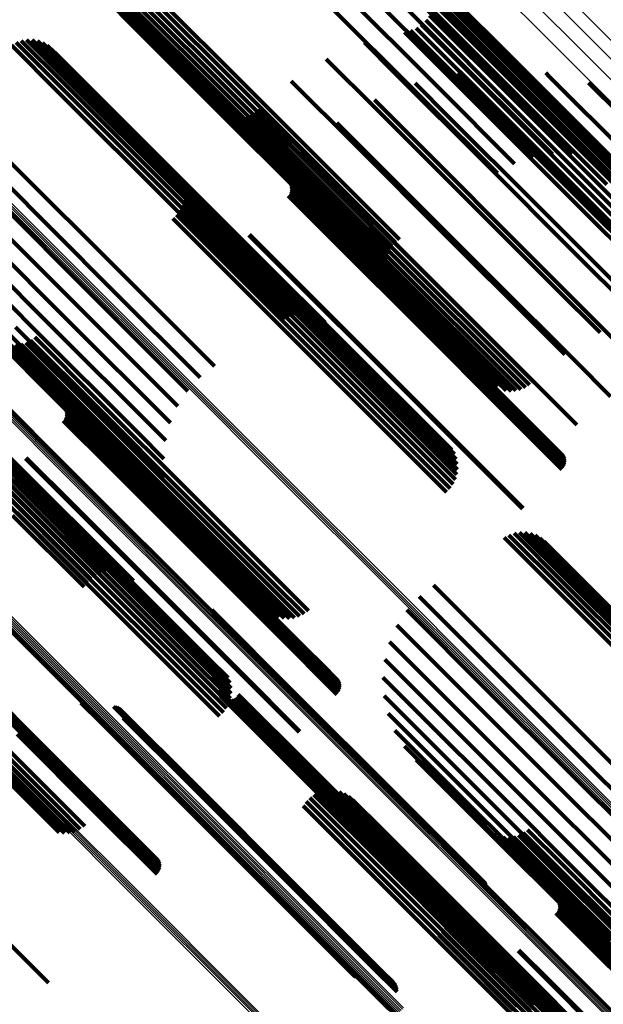
# Model space of a CAD drawing. Units: metres. Extents: x -7.86 to -6.78, y 0.52 to 1.61.
# Drawn here: x -6.85 to -6.82, y 0.58 to 0.63 of the extents above; entities that cross this region are included whole.
import ezdxf

# ---------------------------------------------------------------- set-up
doc = ezdxf.new("R2010")
doc.units = ezdxf.units.M
doc.linetypes.add('AUSGEZOGEN', pattern=[0])
doc.linetypes.add('VERDECKT2_S2', pattern=[0.036, 0.02, -0.016])
doc.layers.add('Standard', color=7, linetype='AUSGEZOGEN', lineweight=13)

msp = doc.modelspace()

# ---------------------------------------------------------------- linework, layer by layer
at = {"layer": 'Standard', "color": 253, "linetype": 'VERDECKT2_S2', "lineweight": 140, "transparency": 33554687}
for p, q in [((-6.835501, 0.63208), (-6.830047, 0.626626)), ((-6.835543, 0.63112), (-6.830082, 0.62566)), ((-6.835748, 0.630164), (-6.830284, 0.624699)), ((-6.831504, 0.629981), (-6.826391, 0.624869)), ((-6.845918, 0.629187), (-6.840124, 0.623392)), ((-6.836112, 0.62924), (-6.830644, 0.623772)), ((-6.830916, 0.629271), (-6.825797, 0.624151)), ((-6.846723, 0.628548), (-6.840929, 0.622754)), ((-6.846491, 0.628661), (-6.840696, 0.622867)), ((-6.846276, 0.628808), (-6.840481, 0.623013)), ((-6.846084, 0.628985), (-6.840289, 0.62319)), ((-6.847402, 0.628379), (-6.841667, 0.622645)), ((-6.847344, 0.628125), (-6.841906, 0.622687)), ((-6.847212, 0.628433), (-6.84142, 0.622642)), ((-6.846965, 0.628472), (-6.841172, 0.622679)), ((-6.836623, 0.628375), (-6.831153, 0.622905)), ((-6.83047, 0.628458), (-6.825344, 0.623332)), ((-6.847246, 0.627883), (-6.842131, 0.622768)), ((-6.84711, 0.627659), (-6.842337, 0.622886)), ((-6.83086, 0.627688), (-6.826283, 0.623111)), ((-6.830746, 0.627973), (-6.825987, 0.623214)), ((-6.830441, 0.628027), (-6.82568, 0.623266)), ((-6.830177, 0.627568), (-6.825044, 0.622435)), ((-6.830135, 0.62803), (-6.825373, 0.623268)), ((-6.829838, 0.627982), (-6.825074, 0.623218)), ((-6.829556, 0.627884), (-6.824791, 0.623119)), ((-6.829299, 0.627739), (-6.824532, 0.622972)), ((-6.846941, 0.62746), (-6.842517, 0.623037)), ((-6.831195, 0.627148), (-6.826816, 0.622769)), ((-6.831005, 0.627404), (-6.826563, 0.622961)), ((-6.832287, 0.626533), (-6.832207, 0.626453)), ((-6.831979, 0.626616), (-6.827357, 0.621994)), ((-6.831689, 0.626748), (-6.827219, 0.622279)), ((-6.831425, 0.626927), (-6.827037, 0.622539)), ((-6.830047, 0.626626), (-6.824908, 0.621487)), ((-6.852354, 0.625998), (-6.849982, 0.623627)), ((-6.852089, 0.626089), (-6.849881, 0.623882)), ((-6.851812, 0.626134), (-6.849823, 0.624146)), ((-6.851531, 0.626131), (-6.849811, 0.62441)), ((-6.851256, 0.62608), (-6.849843, 0.624668)), ((-6.832207, 0.626453), (-6.827448, 0.621694)), ((-6.852599, 0.625862), (-6.850124, 0.623387)), ((-6.850993, 0.625982), (-6.849921, 0.624911)), ((-6.85075, 0.625841), (-6.850041, 0.625132)), ((-6.850536, 0.625661), (-6.850199, 0.625324)), ((-6.834363, 0.625994), (-6.832807, 0.624439)), ((-6.830082, 0.62566), (-6.824939, 0.620516)), ((-6.850199, 0.625324), (-6.844407, 0.619532)), ((-6.850041, 0.625132), (-6.844246, 0.619337)), ((-6.836333, 0.625146), (-6.8337, 0.622513)), ((-6.849921, 0.624911), (-6.844124, 0.619114)), ((-6.849843, 0.624668), (-6.844045, 0.618869)), ((-6.830284, 0.624699), (-6.825652, 0.620067)), ((-6.827263, 0.624605), (-6.824716, 0.622058)), ((-6.826391, 0.624869), (-6.821594, 0.620072)), ((-6.849823, 0.624146), (-6.844021, 0.618344)), ((-6.849811, 0.62441), (-6.84401, 0.61861)), ((-6.838151, 0.624009), (-6.834864, 0.620722)), ((-6.832807, 0.624439), (-6.828041, 0.619672)), ((-6.82953, 0.624423), (-6.829387, 0.62428)), ((-6.829387, 0.62428), (-6.824962, 0.619854)), ((-6.825797, 0.624151), (-6.820993, 0.619347)), ((-6.824994, 0.624435), (-6.82481, 0.624251)), ((-6.82481, 0.624251), (-6.820713, 0.620154)), ((-6.849982, 0.623627), (-6.844178, 0.617822)), ((-6.849881, 0.623882), (-6.844078, 0.618079)), ((-6.831743, 0.623893), (-6.829976, 0.622126)), ((-6.830644, 0.623772), (-6.826607, 0.619735)), ((-6.822779, 0.623918), (-6.821158, 0.622297)), ((-6.850124, 0.623387), (-6.844319, 0.617582)), ((-6.842517, 0.623037), (-6.837051, 0.61757)), ((-6.840481, 0.623013), (-6.835002, 0.617534)), ((-6.840289, 0.62319), (-6.83481, 0.617711)), ((-6.840124, 0.623392), (-6.834645, 0.617913)), ((-6.833847, 0.623029), (-6.830883, 0.620066)), ((-6.826563, 0.622961), (-6.822117, 0.618516)), ((-6.826283, 0.623111), (-6.821838, 0.618665)), ((-6.825987, 0.623214), (-6.82154, 0.618767)), ((-6.82568, 0.623266), (-6.821232, 0.618818)), ((-6.825373, 0.623268), (-6.820924, 0.618819)), ((-6.825344, 0.623332), (-6.821698, 0.619687)), ((-6.825074, 0.623218), (-6.820623, 0.618767)), ((-6.824791, 0.623119), (-6.820338, 0.618666)), ((-6.824532, 0.622972), (-6.820077, 0.618517)), ((-6.842337, 0.622886), (-6.836868, 0.617417)), ((-6.842131, 0.622768), (-6.836661, 0.617298)), ((-6.841906, 0.622687), (-6.836434, 0.617215)), ((-6.841667, 0.622645), (-6.836193, 0.617171)), ((-6.84142, 0.622642), (-6.835945, 0.617167)), ((-6.841172, 0.622679), (-6.835695, 0.617202)), ((-6.840929, 0.622754), (-6.835451, 0.617277)), ((-6.840696, 0.622867), (-6.835218, 0.617388)), ((-6.83997, 0.622442), (-6.836442, 0.618913)), ((-6.839776, 0.622609), (-6.836273, 0.619106)), ((-6.8337, 0.622513), (-6.828928, 0.617742)), ((-6.831153, 0.622905), (-6.827491, 0.619243)), ((-6.827037, 0.622539), (-6.822592, 0.618094)), ((-6.826816, 0.622769), (-6.822371, 0.618324)), ((-6.825044, 0.622435), (-6.822647, 0.620038)), ((-6.841673, 0.622306), (-6.83664, 0.617273)), ((-6.841436, 0.622208), (-6.836725, 0.617496)), ((-6.841187, 0.622148), (-6.836772, 0.617733)), ((-6.840931, 0.622128), (-6.836781, 0.617978)), ((-6.840675, 0.622148), (-6.836751, 0.618224)), ((-6.840426, 0.622209), (-6.836683, 0.618466)), ((-6.840189, 0.622307), (-6.836579, 0.618698)), ((-6.829976, 0.622126), (-6.825543, 0.617693)), ((-6.827357, 0.621994), (-6.822911, 0.617548)), ((-6.827219, 0.622279), (-6.822774, 0.617833)), ((-6.824716, 0.622058), (-6.820609, 0.617951)), ((-6.835793, 0.621852), (-6.832088, 0.618146)), ((-6.827448, 0.621694), (-6.823001, 0.617247)), ((-6.824908, 0.621487), (-6.823642, 0.620221)), ((-6.834864, 0.620722), (-6.830089, 0.615947)), ((-6.824939, 0.620516), (-6.824653, 0.620231)), ((-6.837534, 0.620388), (-6.833561, 0.616415)), ((-6.830883, 0.620066), (-6.826445, 0.615627)), ((-6.852643, 0.619798), (-6.846831, 0.613986)), ((-6.844407, 0.619532), (-6.838931, 0.614056)), ((-6.828041, 0.619672), (-6.823587, 0.615218)), ((-6.824962, 0.619854), (-6.820846, 0.615739)), ((-6.853238, 0.619068), (-6.847425, 0.613255)), ((-6.844246, 0.619337), (-6.838768, 0.613859)), ((-6.844124, 0.619114), (-6.838644, 0.613634)), ((-6.843996, 0.619089), (-6.83982, 0.614914)), ((-6.838688, 0.619234), (-6.834715, 0.615261)), ((-6.836442, 0.618913), (-6.831665, 0.614136)), ((-6.836273, 0.619106), (-6.831497, 0.61433)), ((-6.85393, 0.61843), (-6.848118, 0.612617)), ((-6.844045, 0.618869), (-6.838562, 0.613387)), ((-6.84401, 0.61861), (-6.838526, 0.613126)), ((-6.843858, 0.618859), (-6.840036, 0.615037)), ((-6.84376, 0.618609), (-6.840272, 0.615121)), ((-6.838236, 0.61877), (-6.835147, 0.615681)), ((-6.838188, 0.618688), (-6.835225, 0.615724)), ((-6.838156, 0.618599), (-6.835309, 0.615752)), ((-6.838139, 0.618505), (-6.835399, 0.615765)), ((-6.838139, 0.618411), (-6.835491, 0.615762)), ((-6.836683, 0.618466), (-6.831906, 0.613689)), ((-6.836579, 0.618698), (-6.831803, 0.613921)), ((-6.822117, 0.618516), (-6.817984, 0.614382)), ((-6.854704, 0.617899), (-6.848893, 0.612088)), ((-6.844078, 0.618079), (-6.838591, 0.612592)), ((-6.844021, 0.618344), (-6.838535, 0.612858)), ((-6.843704, 0.618347), (-6.840522, 0.615165)), ((-6.843692, 0.618079), (-6.840779, 0.615166)), ((-6.838297, 0.618073), (-6.835822, 0.615598)), ((-6.838236, 0.618146), (-6.835749, 0.615659)), ((-6.838188, 0.618228), (-6.835668, 0.615708)), ((-6.838156, 0.618317), (-6.835581, 0.615742)), ((-6.836781, 0.617978), (-6.832002, 0.613199)), ((-6.836751, 0.618224), (-6.831973, 0.613446)), ((-6.834645, 0.617913), (-6.832557, 0.615826)), ((-6.832088, 0.618146), (-6.827646, 0.613705)), ((-6.822592, 0.618094), (-6.818458, 0.613961)), ((-6.822371, 0.618324), (-6.818238, 0.61419)), ((-6.855538, 0.61749), (-6.84973, 0.611681)), ((-6.844319, 0.617582), (-6.838831, 0.612094)), ((-6.844178, 0.617822), (-6.83869, 0.612334)), ((-6.843799, 0.617555), (-6.841286, 0.615042)), ((-6.843724, 0.617813), (-6.841036, 0.615124)), ((-6.837051, 0.61757), (-6.832799, 0.613318)), ((-6.836868, 0.617417), (-6.832968, 0.613517)), ((-6.836772, 0.617733), (-6.831991, 0.612953)), ((-6.836725, 0.617496), (-6.831943, 0.612714)), ((-6.835218, 0.617388), (-6.83308, 0.61525)), ((-6.835002, 0.617534), (-6.832937, 0.615469)), ((-6.83481, 0.617711), (-6.832762, 0.615663)), ((-6.828928, 0.617742), (-6.824469, 0.613283)), ((-6.825543, 0.617693), (-6.82142, 0.613571)), ((-6.822911, 0.617548), (-6.818777, 0.613414)), ((-6.822774, 0.617833), (-6.81864, 0.613699)), ((-6.857302, 0.617073), (-6.851503, 0.611273)), ((-6.856412, 0.617212), (-6.850607, 0.611407)), ((-6.844259, 0.616903), (-6.841931, 0.614575)), ((-6.84407, 0.617094), (-6.84174, 0.614763)), ((-6.843916, 0.617313), (-6.841523, 0.61492)), ((-6.836661, 0.617298), (-6.833104, 0.61374)), ((-6.83664, 0.617273), (-6.831856, 0.612489)), ((-6.836434, 0.617215), (-6.833202, 0.613983)), ((-6.836193, 0.617171), (-6.83326, 0.614237)), ((-6.835945, 0.617167), (-6.833277, 0.614498)), ((-6.835695, 0.617202), (-6.833252, 0.614758)), ((-6.835451, 0.617277), (-6.833185, 0.615011)), ((-6.823001, 0.617247), (-6.818865, 0.613112)), ((-6.833561, 0.616415), (-6.829118, 0.611972)), ((-6.840331, 0.616042), (-6.837853, 0.613564)), ((-6.840298, 0.616072), (-6.837823, 0.613597)), ((-6.830089, 0.615947), (-6.825627, 0.611485)), ((-6.835822, 0.615598), (-6.831385, 0.611162)), ((-6.835749, 0.615659), (-6.831313, 0.611223)), ((-6.835668, 0.615708), (-6.831232, 0.611272)), ((-6.835581, 0.615742), (-6.831144, 0.611306)), ((-6.835491, 0.615762), (-6.831053, 0.611325)), ((-6.835399, 0.615765), (-6.830962, 0.611328)), ((-6.835309, 0.615752), (-6.830872, 0.611314)), ((-6.835225, 0.615724), (-6.830786, 0.611286)), ((-6.835147, 0.615681), (-6.830708, 0.611242)), ((-6.826445, 0.615627), (-6.822317, 0.6115)), ((-6.841523, 0.61492), (-6.836752, 0.61015)), ((-6.841286, 0.615042), (-6.836515, 0.61027)), ((-6.841036, 0.615124), (-6.836264, 0.610352)), ((-6.840779, 0.615166), (-6.836005, 0.610392)), ((-6.840522, 0.615165), (-6.835747, 0.61039)), ((-6.840272, 0.615121), (-6.835496, 0.610345)), ((-6.840036, 0.615037), (-6.835258, 0.61026)), ((-6.83982, 0.614914), (-6.835041, 0.610135)), ((-6.834715, 0.615261), (-6.830272, 0.610818)), ((-6.823587, 0.615218), (-6.82022, 0.611852)), ((-6.841931, 0.614575), (-6.83716, 0.609804)), ((-6.84174, 0.614763), (-6.836969, 0.609993)), ((-6.831497, 0.61433), (-6.827034, 0.609867)), ((-6.846831, 0.613986), (-6.842114, 0.609268)), ((-6.838931, 0.614056), (-6.836394, 0.611519)), ((-6.838768, 0.613859), (-6.836608, 0.611699)), ((-6.831803, 0.613921), (-6.827339, 0.609458)), ((-6.831665, 0.614136), (-6.827202, 0.609674)), ((-6.838644, 0.613634), (-6.836851, 0.61184)), ((-6.838562, 0.613387), (-6.837113, 0.611938)), ((-6.837853, 0.613564), (-6.833417, 0.609128)), ((-6.837823, 0.613597), (-6.833386, 0.609161)), ((-6.831973, 0.613446), (-6.827508, 0.608982)), ((-6.831906, 0.613689), (-6.827442, 0.609225)), ((-6.827646, 0.613705), (-6.823515, 0.609574)), ((-6.824469, 0.613283), (-6.822191, 0.611004)), ((-6.847425, 0.613255), (-6.842852, 0.608683)), ((-6.838535, 0.612858), (-6.83767, 0.611992)), ((-6.838526, 0.613126), (-6.837389, 0.611989)), ((-6.832002, 0.613199), (-6.827536, 0.608733)), ((-6.831991, 0.612953), (-6.827524, 0.608486)), ((-6.855458, 0.612694), (-6.850007, 0.607242)), ((-6.848118, 0.612617), (-6.843487, 0.607986)), ((-6.83869, 0.612334), (-6.838211, 0.611856)), ((-6.838591, 0.612592), (-6.837946, 0.611947)), ((-6.831943, 0.612714), (-6.827474, 0.608246)), ((-6.831856, 0.612489), (-6.827531, 0.608163)), ((-6.854808, 0.61215), (-6.849349, 0.606691)), ((-6.848893, 0.612088), (-6.844002, 0.607198)), ((-6.838831, 0.612094), (-6.838457, 0.61172)), ((-6.829118, 0.611972), (-6.824986, 0.60784)), ((-6.854067, 0.611727), (-6.848601, 0.606261)), ((-6.853255, 0.611435), (-6.847783, 0.605963)), ((-6.852393, 0.611283), (-6.846915, 0.605805)), ((-6.851503, 0.611273), (-6.846019, 0.60579)), ((-6.850607, 0.611407), (-6.84512, 0.60592)), ((-6.84973, 0.611681), (-6.844385, 0.606337)), ((-6.831232, 0.611272), (-6.827106, 0.607146)), ((-6.831144, 0.611306), (-6.827019, 0.60718)), ((-6.831053, 0.611325), (-6.826927, 0.607198)), ((-6.830962, 0.611328), (-6.826835, 0.607201)), ((-6.830872, 0.611314), (-6.826744, 0.607187)), ((-6.830786, 0.611286), (-6.826659, 0.607158)), ((-6.830708, 0.611242), (-6.82658, 0.607114)), ((-6.825627, 0.611485), (-6.824009, 0.609867)), ((-6.822317, 0.6115), (-6.819705, 0.608887)), ((-6.851392, 0.610763), (-6.84811, 0.607481)), ((-6.831385, 0.611162), (-6.82726, 0.607036)), ((-6.831313, 0.611223), (-6.827187, 0.607098)), ((-6.830272, 0.610818), (-6.82614, 0.606686)), ((-6.853376, 0.610643), (-6.848278, 0.605545)), ((-6.853171, 0.610533), (-6.848402, 0.605764)), ((-6.852918, 0.610435), (-6.848486, 0.606002)), ((-6.852653, 0.61038), (-6.848528, 0.606255)), ((-6.852382, 0.61037), (-6.848527, 0.606515)), ((-6.852113, 0.610405), (-6.848483, 0.606774)), ((-6.851854, 0.610483), (-6.848397, 0.607026)), ((-6.851611, 0.610604), (-6.848271, 0.607264)), ((-6.836515, 0.61027), (-6.832057, 0.605812)), ((-6.836264, 0.610352), (-6.831805, 0.605893)), ((-6.836005, 0.610392), (-6.831545, 0.605932)), ((-6.835747, 0.61039), (-6.831286, 0.605929)), ((-6.835496, 0.610345), (-6.831033, 0.605883)), ((-6.835258, 0.61026), (-6.830794, 0.605795)), ((-6.83716, 0.609804), (-6.832703, 0.605347)), ((-6.836969, 0.609993), (-6.832512, 0.605535)), ((-6.836752, 0.61015), (-6.832294, 0.605692)), ((-6.835041, 0.610135), (-6.830575, 0.605669)), ((-6.827034, 0.609867), (-6.825634, 0.608466)), ((-6.857579, 0.609458), (-6.852121, 0.604)), ((-6.857424, 0.609272), (-6.851964, 0.603812)), ((-6.827442, 0.609225), (-6.826284, 0.608067)), ((-6.827339, 0.609458), (-6.826047, 0.608165)), ((-6.827202, 0.609674), (-6.825828, 0.6083)), ((-6.823515, 0.609574), (-6.821651, 0.607709)), ((-6.857305, 0.609059), (-6.851843, 0.603597)), ((-6.857224, 0.608826), (-6.851761, 0.603362)), ((-6.833417, 0.609128), (-6.829291, 0.605002)), ((-6.833386, 0.609161), (-6.829261, 0.605035)), ((-6.827536, 0.608733), (-6.826789, 0.607986)), ((-6.827508, 0.608982), (-6.826533, 0.608006)), ((-6.857187, 0.608324), (-6.85172, 0.602857)), ((-6.857185, 0.608579), (-6.851719, 0.603114)), ((-6.827524, 0.608486), (-6.827044, 0.608006)), ((-6.827474, 0.608246), (-6.827474, 0.608246)), ((-6.857317, 0.60782), (-6.851848, 0.602351)), ((-6.857232, 0.608069), (-6.851764, 0.602601)), ((-6.824986, 0.60784), (-6.823392, 0.606246)), ((-6.8576, 0.607368), (-6.85213, 0.601898)), ((-6.857441, 0.607584), (-6.851971, 0.602115)), ((-6.855544, 0.607295), (-6.851605, 0.603356)), ((-6.850293, 0.607589), (-6.846359, 0.603655)), ((-6.850007, 0.607242), (-6.844872, 0.602107)), ((-6.848271, 0.607264), (-6.843496, 0.602489)), ((-6.84811, 0.607481), (-6.843335, 0.602706)), ((-6.827019, 0.60718), (-6.824014, 0.604175)), ((-6.826927, 0.607198), (-6.823997, 0.604268)), ((-6.826835, 0.607201), (-6.823997, 0.604363)), ((-6.826744, 0.607187), (-6.824014, 0.604457)), ((-6.855446, 0.607041), (-6.851846, 0.60344)), ((-6.855392, 0.606773), (-6.8521, 0.603481)), ((-6.849861, 0.607145), (-6.846772, 0.604056)), ((-6.849813, 0.607063), (-6.846849, 0.604099)), ((-6.849781, 0.606974), (-6.846934, 0.604127)), ((-6.849781, 0.606692), (-6.847206, 0.604118)), ((-6.849764, 0.606881), (-6.847024, 0.60414)), ((-6.849764, 0.606786), (-6.847115, 0.604137)), ((-6.849349, 0.606691), (-6.844207, 0.601549)), ((-6.848483, 0.606774), (-6.843706, 0.601997)), ((-6.848397, 0.607026), (-6.843621, 0.60225)), ((-6.82726, 0.607036), (-6.824155, 0.603931)), ((-6.827187, 0.607098), (-6.824094, 0.604004)), ((-6.827106, 0.607146), (-6.824046, 0.604086)), ((-6.826659, 0.607158), (-6.824046, 0.604546)), ((-6.82658, 0.607114), (-6.824094, 0.604628)), ((-6.82614, 0.606686), (-6.824546, 0.605092)), ((-6.849922, 0.606448), (-6.847446, 0.603973)), ((-6.849861, 0.606521), (-6.847374, 0.604034)), ((-6.849813, 0.606603), (-6.847293, 0.604083)), ((-6.848601, 0.606261), (-6.844095, 0.601755)), ((-6.848528, 0.606255), (-6.843749, 0.601476)), ((-6.848527, 0.606515), (-6.843749, 0.601737)), ((-6.848486, 0.606002), (-6.843705, 0.601222)), ((-6.848402, 0.605764), (-6.84362, 0.600981)), ((-6.847783, 0.605963), (-6.844449, 0.602629)), ((-6.846915, 0.605805), (-6.844658, 0.603548)), ((-6.846019, 0.60579), (-6.844717, 0.604488)), ((-6.84512, 0.60592), (-6.844625, 0.605426)), ((-6.832294, 0.605692), (-6.829774, 0.603171)), ((-6.832057, 0.605812), (-6.829657, 0.603413)), ((-6.831805, 0.605893), (-6.829582, 0.60367)), ((-6.831545, 0.605932), (-6.82955, 0.603937)), ((-6.831286, 0.605929), (-6.829562, 0.604205)), ((-6.831033, 0.605883), (-6.829618, 0.604467)), ((-6.830794, 0.605795), (-6.829716, 0.604717)), ((-6.830575, 0.605669), (-6.829853, 0.604947)), ((-6.848278, 0.605545), (-6.843494, 0.600761)), ((-6.832703, 0.605347), (-6.830116, 0.60276)), ((-6.832512, 0.605535), (-6.829928, 0.602952)), ((-6.829291, 0.605002), (-6.826189, 0.6019)), ((-6.829261, 0.605035), (-6.826156, 0.60193)), ((-6.851877, 0.604498), (-6.849397, 0.602018)), ((-6.851833, 0.604537), (-6.849358, 0.602062)), ((-6.847206, 0.604118), (-6.842769, 0.599681)), ((-6.847115, 0.604137), (-6.842678, 0.5997)), ((-6.847024, 0.60414), (-6.842586, 0.599703)), ((-6.846934, 0.604127), (-6.842496, 0.59969)), ((-6.852121, 0.604), (-6.846979, 0.598858)), ((-6.851964, 0.603812), (-6.846821, 0.598668)), ((-6.847446, 0.603973), (-6.84301, 0.599537)), ((-6.847374, 0.604034), (-6.842938, 0.599598)), ((-6.847293, 0.604083), (-6.842857, 0.599647)), ((-6.846849, 0.604099), (-6.842411, 0.599661)), ((-6.846772, 0.604056), (-6.842333, 0.599617)), ((-6.846359, 0.603655), (-6.841916, 0.599212)), ((-6.853114, 0.603217), (-6.848343, 0.598446)), ((-6.852875, 0.603345), (-6.848104, 0.598573)), ((-6.852622, 0.603433), (-6.84785, 0.598661)), ((-6.852361, 0.603479), (-6.847588, 0.598705)), ((-6.8521, 0.603481), (-6.847325, 0.598706)), ((-6.851846, 0.60344), (-6.847069, 0.598663)), ((-6.851843, 0.603597), (-6.846731, 0.598485)), ((-6.851761, 0.603362), (-6.846981, 0.598583)), ((-6.851719, 0.603114), (-6.847245, 0.598639)), ((-6.851605, 0.603356), (-6.846827, 0.598578)), ((-6.853521, 0.602857), (-6.84875, 0.598086)), ((-6.853331, 0.603053), (-6.84856, 0.598282)), ((-6.851764, 0.602601), (-6.84778, 0.598617)), ((-6.85172, 0.602857), (-6.847513, 0.59865)), ((-6.843335, 0.602706), (-6.838873, 0.598244)), ((-6.851971, 0.602115), (-6.84828, 0.598424)), ((-6.851848, 0.602351), (-6.848038, 0.598541)), ((-6.844872, 0.602107), (-6.842997, 0.600232)), ((-6.843621, 0.60225), (-6.839158, 0.597788)), ((-6.843496, 0.602489), (-6.839034, 0.598027)), ((-6.852319, 0.601707), (-6.848691, 0.598079)), ((-6.85213, 0.601898), (-6.8485, 0.598268)), ((-6.849397, 0.602018), (-6.844961, 0.597582)), ((-6.849358, 0.602062), (-6.844921, 0.597626)), ((-6.843749, 0.601737), (-6.839285, 0.597272)), ((-6.843706, 0.601997), (-6.839243, 0.597534)), ((-6.852535, 0.601547), (-6.848848, 0.59786)), ((-6.844207, 0.601549), (-6.843607, 0.600949)), ((-6.843749, 0.601476), (-6.839283, 0.59701)), ((-6.843705, 0.601222), (-6.839238, 0.596754)), ((-6.84362, 0.600981), (-6.839151, 0.596513)), ((-6.843494, 0.600761), (-6.839262, 0.596529)), ((-6.826633, 0.600634), (-6.824038, 0.598039)), ((-6.826356, 0.600679), (-6.823986, 0.598309)), ((-6.826075, 0.600675), (-6.823981, 0.598581)), ((-6.8258, 0.600624), (-6.824022, 0.598846)), ((-6.827143, 0.600406), (-6.824274, 0.597537)), ((-6.826898, 0.600542), (-6.824135, 0.59778)), ((-6.825537, 0.600527), (-6.824108, 0.599098)), ((-6.825294, 0.600385), (-6.824238, 0.599329)), ((-6.82508, 0.600205), (-6.824406, 0.599531)), ((-6.84301, 0.599537), (-6.838885, 0.595411)), ((-6.842938, 0.599598), (-6.838812, 0.595473)), ((-6.842857, 0.599647), (-6.838731, 0.595521)), ((-6.842769, 0.599681), (-6.838644, 0.595555)), ((-6.842678, 0.5997), (-6.838552, 0.595574)), ((-6.842586, 0.599703), (-6.83846, 0.595576)), ((-6.842496, 0.59969), (-6.838369, 0.595563)), ((-6.842411, 0.599661), (-6.838284, 0.595533)), ((-6.842333, 0.599617), (-6.838205, 0.595489)), ((-6.841916, 0.599212), (-6.837784, 0.59508)), ((-6.824406, 0.599531), (-6.820199, 0.595325)), ((-6.824238, 0.599329), (-6.820029, 0.59512)), ((-6.824108, 0.599098), (-6.819898, 0.594888)), ((-6.848104, 0.598573), (-6.843645, 0.594114)), ((-6.84785, 0.598661), (-6.84339, 0.594201)), ((-6.847588, 0.598705), (-6.843127, 0.594245)), ((-6.847325, 0.598706), (-6.842863, 0.594244)), ((-6.847069, 0.598663), (-6.842606, 0.5942)), ((-6.846979, 0.598858), (-6.846294, 0.598173)), ((-6.846827, 0.598578), (-6.842362, 0.594113)), ((-6.846821, 0.598668), (-6.8465, 0.598347)), ((-6.824022, 0.598846), (-6.81981, 0.594635)), ((-6.823981, 0.598581), (-6.819768, 0.594368)), ((-6.84875, 0.598086), (-6.844292, 0.593628)), ((-6.84856, 0.598282), (-6.844102, 0.593824)), ((-6.848343, 0.598446), (-6.843884, 0.593988)), ((-6.839034, 0.598027), (-6.837469, 0.596462)), ((-6.838873, 0.598244), (-6.83725, 0.596621)), ((-6.824038, 0.598039), (-6.819823, 0.593824)), ((-6.823986, 0.598309), (-6.819772, 0.594095)), ((-6.844961, 0.597582), (-6.840835, 0.593457)), ((-6.844921, 0.597626), (-6.840796, 0.5935)), ((-6.839243, 0.597534), (-6.837971, 0.596263)), ((-6.839158, 0.597788), (-6.837712, 0.596341)), ((-6.8308, 0.597955), (-6.826763, 0.593918)), ((-6.824274, 0.597537), (-6.820058, 0.593321)), ((-6.824135, 0.59778), (-6.81992, 0.593564)), ((-6.839285, 0.597272), (-6.83824, 0.596228)), ((-6.839283, 0.59701), (-6.838511, 0.596238)), ((-6.831538, 0.597369), (-6.827354, 0.593184)), ((-6.84225, 0.596667), (-6.837852, 0.592269)), ((-6.84221, 0.596589), (-6.837926, 0.592304)), ((-6.842184, 0.596505), (-6.838005, 0.592327)), ((-6.839238, 0.596754), (-6.838776, 0.596293)), ((-6.839151, 0.596513), (-6.839151, 0.596513)), ((-6.832173, 0.596673), (-6.828048, 0.592547)), ((-6.842171, 0.596418), (-6.838088, 0.592336)), ((-6.838812, 0.595473), (-6.835719, 0.592379)), ((-6.838731, 0.595521), (-6.835671, 0.592461)), ((-6.838644, 0.595555), (-6.835639, 0.59255)), ((-6.838552, 0.595574), (-6.835622, 0.592644)), ((-6.83846, 0.595576), (-6.835622, 0.592738)), ((-6.838369, 0.595563), (-6.835639, 0.592832)), ((-6.838284, 0.595533), (-6.835671, 0.592921)), ((-6.838205, 0.595489), (-6.835719, 0.593003)), ((-6.832688, 0.595884), (-6.828828, 0.592024)), ((-6.838885, 0.595411), (-6.83578, 0.592306)), ((-6.837784, 0.59508), (-6.836151, 0.593447)), ((-6.833071, 0.595023), (-6.829674, 0.591626)), ((-6.856585, 0.594791), (-6.852149, 0.590355)), ((-6.856498, 0.594826), (-6.852061, 0.590389)), ((-6.856407, 0.594845), (-6.85197, 0.590408)), ((-6.856316, 0.594848), (-6.851878, 0.590411)), ((-6.856226, 0.594836), (-6.851788, 0.590398)), ((-6.856141, 0.594807), (-6.851703, 0.590369)), ((-6.856064, 0.594765), (-6.851625, 0.590326)), ((-6.855652, 0.594364), (-6.851209, 0.589921)), ((-6.843884, 0.593988), (-6.841482, 0.591585)), ((-6.843645, 0.594114), (-6.841359, 0.591828)), ((-6.84339, 0.594201), (-6.841278, 0.592088)), ((-6.843127, 0.594245), (-6.841241, 0.592359)), ((-6.842863, 0.594244), (-6.84125, 0.592631)), ((-6.842606, 0.5942), (-6.841304, 0.592898)), ((-6.842362, 0.594113), (-6.841402, 0.593153)), ((-6.833312, 0.594112), (-6.830565, 0.591365)), ((-6.844292, 0.593628), (-6.84184, 0.591176)), ((-6.844102, 0.593824), (-6.841644, 0.591365)), ((-6.840835, 0.593457), (-6.837734, 0.590356)), ((-6.840796, 0.5935), (-6.837691, 0.590395)), ((-6.826763, 0.593918), (-6.822542, 0.589697)), ((-6.833403, 0.593174), (-6.831477, 0.591248)), ((-6.827354, 0.593184), (-6.823132, 0.588963)), ((-6.841908, 0.59251), (-6.84183, 0.592432)), ((-6.841893, 0.592417), (-6.837035, 0.587559)), ((-6.84183, 0.592432), (-6.836945, 0.587548)), ((-6.828048, 0.592547), (-6.823826, 0.588326)), ((-6.841863, 0.592327), (-6.83712, 0.587585)), ((-6.841817, 0.592244), (-6.837199, 0.587626)), ((-6.841758, 0.59217), (-6.837268, 0.587681)), ((-6.841687, 0.592108), (-6.837326, 0.587747)), ((-6.841606, 0.592059), (-6.83737, 0.587824)), ((-6.841517, 0.592025), (-6.8374, 0.587907)), ((-6.841425, 0.592006), (-6.837415, 0.587996)), ((-6.84133, 0.592004), (-6.837414, 0.588088)), ((-6.841236, 0.592018), (-6.837397, 0.588178)), ((-6.841147, 0.592048), (-6.837364, 0.588266)), ((-6.841064, 0.592094), (-6.837318, 0.588348)), ((-6.84099, 0.592153), (-6.837258, 0.588421)), ((-6.840927, 0.592224), (-6.837187, 0.588484)), ((-6.840878, 0.592305), (-6.837108, 0.588535)), ((-6.838088, 0.592336), (-6.833184, 0.587431)), ((-6.838005, 0.592327), (-6.8331, 0.587422)), ((-6.837926, 0.592304), (-6.833021, 0.587399)), ((-6.837852, 0.592269), (-6.832947, 0.587363)), ((-6.833344, 0.592234), (-6.832386, 0.591276)), ((-6.828828, 0.592024), (-6.824608, 0.587803)), ((-6.849007, 0.591872), (-6.847963, 0.590828)), ((-6.848928, 0.591831), (-6.847999, 0.590902)), ((-6.848843, 0.591802), (-6.848023, 0.590982)), ((-6.848755, 0.591788), (-6.848032, 0.591065)), ((-6.847321, 0.59168), (-6.842843, 0.587202)), ((-6.847235, 0.591667), (-6.842852, 0.587284)), ((-6.847152, 0.59164), (-6.842875, 0.587363)), ((-6.847074, 0.5916), (-6.84291, 0.587435)), ((-6.847004, 0.591548), (-6.842957, 0.587501)), ((-6.846893, 0.591414), (-6.843081, 0.587602)), ((-6.829674, 0.591626), (-6.825456, 0.587408)), ((-6.854634, 0.590932), (-6.85017, 0.586468)), ((-6.854473, 0.591163), (-6.850009, 0.586699)), ((-6.848032, 0.591065), (-6.842796, 0.58583)), ((-6.848023, 0.590982), (-6.842786, 0.585745)), ((-6.847999, 0.590902), (-6.842762, 0.585665)), ((-6.846855, 0.591336), (-6.843154, 0.587636)), ((-6.84683, 0.591253), (-6.843234, 0.587656)), ((-6.84682, 0.591079), (-6.8434, 0.587658)), ((-6.846818, 0.591166), (-6.843316, 0.587664)), ((-6.833135, 0.591315), (-6.829067, 0.587247)), ((-6.832386, 0.591276), (-6.828178, 0.587068)), ((-6.831477, 0.591248), (-6.827265, 0.587036)), ((-6.830565, 0.591365), (-6.826349, 0.58715)), ((-6.854833, 0.590414), (-6.850367, 0.585948)), ((-6.854755, 0.59068), (-6.850291, 0.586215)), ((-6.852061, 0.590389), (-6.847935, 0.586263)), ((-6.85197, 0.590408), (-6.847844, 0.586282)), ((-6.851878, 0.590411), (-6.847752, 0.586284)), ((-6.851788, 0.590398), (-6.847661, 0.586271)), ((-6.847963, 0.590828), (-6.842725, 0.58559)), ((-6.832782, 0.590441), (-6.829908, 0.587568)), ((-6.854864, 0.590142), (-6.850397, 0.585675)), ((-6.854848, 0.589871), (-6.85038, 0.585403)), ((-6.852302, 0.590245), (-6.848177, 0.58612)), ((-6.85223, 0.590306), (-6.848104, 0.586181)), ((-6.852149, 0.590355), (-6.848023, 0.586229)), ((-6.851703, 0.590369), (-6.847575, 0.586241)), ((-6.851625, 0.590326), (-6.847497, 0.586197)), ((-6.851209, 0.589921), (-6.847077, 0.58579)), ((-6.832294, 0.589636), (-6.83068, 0.588022)), ((-6.822542, 0.589697), (-6.818638, 0.585792)), ((-6.831683, 0.588918), (-6.831362, 0.588597)), ((-6.823132, 0.588963), (-6.819227, 0.585058)), ((-6.837318, 0.588348), (-6.832759, 0.583789)), ((-6.837258, 0.588421), (-6.8327, 0.583863)), ((-6.837187, 0.588484), (-6.832629, 0.583926)), ((-6.837108, 0.588535), (-6.832549, 0.583976)), ((-6.831362, 0.588597), (-6.827488, 0.584724)), ((-6.837415, 0.587996), (-6.832855, 0.583437)), ((-6.837414, 0.588088), (-6.832854, 0.583528)), ((-6.8374, 0.587907), (-6.83284, 0.583347)), ((-6.837397, 0.588178), (-6.832838, 0.583619)), ((-6.837364, 0.588266), (-6.832806, 0.583707)), ((-6.83068, 0.588022), (-6.826801, 0.584143)), ((-6.823826, 0.588326), (-6.819922, 0.584421)), ((-6.8434, 0.587658), (-6.838499, 0.582757)), ((-6.843316, 0.587664), (-6.838415, 0.582763)), ((-6.843234, 0.587656), (-6.838332, 0.582755)), ((-6.843154, 0.587636), (-6.838252, 0.582733)), ((-6.843081, 0.587602), (-6.838178, 0.582699)), ((-6.842957, 0.587501), (-6.838053, 0.582597)), ((-6.84291, 0.587435), (-6.838005, 0.582531)), ((-6.842875, 0.587363), (-6.83797, 0.582457)), ((-6.83737, 0.587824), (-6.832809, 0.583263)), ((-6.837326, 0.587747), (-6.832764, 0.583186)), ((-6.837268, 0.587681), (-6.832706, 0.583119)), ((-6.837199, 0.587626), (-6.832636, 0.583064)), ((-6.83712, 0.587585), (-6.832557, 0.583022)), ((-6.837035, 0.587559), (-6.832471, 0.582995)), ((-6.836945, 0.587548), (-6.832381, 0.582984)), ((-6.8362, 0.587337), (-6.833021, 0.584158)), ((-6.835931, 0.587325), (-6.833025, 0.58442)), ((-6.833184, 0.587431), (-6.828601, 0.582849)), ((-6.8331, 0.587422), (-6.828517, 0.582839)), ((-6.833021, 0.587399), (-6.828437, 0.582816)), ((-6.832947, 0.587363), (-6.828363, 0.58278)), ((-6.829908, 0.587568), (-6.826025, 0.583685)), ((-6.825456, 0.587408), (-6.821554, 0.583506)), ((-6.824608, 0.587803), (-6.820704, 0.5839)), ((-6.842852, 0.587284), (-6.837946, 0.582378)), ((-6.842843, 0.587202), (-6.837936, 0.582296)), ((-6.837186, 0.586954), (-6.833419, 0.583188)), ((-6.836967, 0.58711), (-6.833262, 0.583406)), ((-6.836725, 0.587228), (-6.833141, 0.583644)), ((-6.836467, 0.587304), (-6.83306, 0.583897)), ((-6.835668, 0.587269), (-6.833073, 0.584674)), ((-6.835417, 0.587171), (-6.833161, 0.584916)), ((-6.835186, 0.587034), (-6.833289, 0.585137)), ((-6.834981, 0.58686), (-6.833453, 0.585332)), ((-6.829067, 0.587247), (-6.825179, 0.583359)), ((-6.828178, 0.587068), (-6.824286, 0.583176)), ((-6.827265, 0.587036), (-6.823369, 0.583139)), ((-6.826349, 0.58715), (-6.82245, 0.58325)), ((-6.85017, 0.586468), (-6.849041, 0.585339)), ((-6.850009, 0.586699), (-6.848808, 0.585498)), ((-6.837534, 0.586547), (-6.833826, 0.582838)), ((-6.837377, 0.586765), (-6.833609, 0.582997)), ((-6.850367, 0.585948), (-6.849572, 0.585153)), ((-6.850291, 0.586215), (-6.849299, 0.585223)), ((-6.848177, 0.58612), (-6.845071, 0.583014)), ((-6.848104, 0.586181), (-6.84501, 0.583087)), ((-6.848023, 0.586229), (-6.844963, 0.583169)), ((-6.847935, 0.586263), (-6.844931, 0.583258)), ((-6.847844, 0.586282), (-6.844914, 0.583352)), ((-6.847752, 0.586284), (-6.844914, 0.583447)), ((-6.847661, 0.586271), (-6.844931, 0.58354)), ((-6.847575, 0.586241), (-6.844963, 0.583629)), ((-6.847497, 0.586197), (-6.84501, 0.583711)), ((-6.842796, 0.58583), (-6.837883, 0.580916)), ((-6.850397, 0.585675), (-6.849853, 0.585131)), ((-6.85038, 0.585403), (-6.850134, 0.585158)), ((-6.847077, 0.58579), (-6.845441, 0.584154)), ((-6.842786, 0.585745), (-6.837872, 0.580831)), ((-6.842762, 0.585665), (-6.837848, 0.58075)), ((-6.842725, 0.58559), (-6.83781, 0.580675)), ((-6.833453, 0.585332), (-6.829575, 0.581454)), ((-6.825936, 0.585307), (-6.824136, 0.583508)), ((-6.833289, 0.585137), (-6.82941, 0.581257)), ((-6.833161, 0.584916), (-6.82928, 0.581035)), ((-6.827948, 0.585215), (-6.827487, 0.584754)), ((-6.827715, 0.585077), (-6.827618, 0.58498)), ((-6.827618, 0.58498), (-6.824392, 0.581754)), ((-6.827463, 0.584979), (-6.824484, 0.582001)), ((-6.827197, 0.584924), (-6.824534, 0.582261)), ((-6.826926, 0.584914), (-6.824539, 0.582527)), ((-6.826657, 0.584949), (-6.824501, 0.582792)), ((-6.826398, 0.585028), (-6.824419, 0.583049)), ((-6.826155, 0.585148), (-6.824297, 0.583289)), ((-6.833073, 0.584674), (-6.82919, 0.580792)), ((-6.833025, 0.58442), (-6.829142, 0.580536)), ((-6.827488, 0.584724), (-6.823927, 0.581163)), ((-6.827487, 0.584754), (-6.824259, 0.581527)), ((-6.83306, 0.583897), (-6.829175, 0.580012)), ((-6.833021, 0.584158), (-6.829137, 0.580274)), ((-6.832759, 0.583789), (-6.82852, 0.57955)), ((-6.8327, 0.583863), (-6.828461, 0.579624)), ((-6.832629, 0.583926), (-6.82839, 0.579687)), ((-6.832549, 0.583976), (-6.82831, 0.579737)), ((-6.826801, 0.584143), (-6.823236, 0.580578)), ((-6.833262, 0.583406), (-6.829376, 0.579519)), ((-6.833141, 0.583644), (-6.829255, 0.579758)), ((-6.832855, 0.583437), (-6.828615, 0.579196)), ((-6.832854, 0.583528), (-6.828615, 0.579288)), ((-6.83284, 0.583347), (-6.828599, 0.579107)), ((-6.832838, 0.583619), (-6.828598, 0.57938)), ((-6.832809, 0.583263), (-6.828568, 0.579022)), ((-6.832806, 0.583707), (-6.828566, 0.579468)), ((-6.826025, 0.583685), (-6.822455, 0.580114)), ((-6.825179, 0.583359), (-6.821605, 0.579785)), ((-6.824297, 0.583289), (-6.82138, 0.580372)), ((-6.824136, 0.583508), (-6.82122, 0.580591)), ((-6.82245, 0.58325), (-6.819169, 0.57997)), ((-6.838499, 0.582757), (-6.833919, 0.578178)), ((-6.838415, 0.582763), (-6.833835, 0.578183)), ((-6.838332, 0.582755), (-6.833751, 0.578174)), ((-6.833826, 0.582838), (-6.829939, 0.578952)), ((-6.833609, 0.582997), (-6.829722, 0.57911)), ((-6.833419, 0.583188), (-6.829533, 0.579301)), ((-6.832764, 0.583186), (-6.828523, 0.578944)), ((-6.832706, 0.583119), (-6.828464, 0.578877)), ((-6.832636, 0.583064), (-6.828393, 0.578821)), ((-6.832557, 0.583022), (-6.828314, 0.578779)), ((-6.832471, 0.582995), (-6.828228, 0.578751)), ((-6.832381, 0.582984), (-6.828137, 0.57874)), ((-6.828601, 0.582849), (-6.828029, 0.582276)), ((-6.828517, 0.582839), (-6.828042, 0.582363)), ((-6.828437, 0.582816), (-6.828068, 0.582447)), ((-6.828363, 0.58278), (-6.828108, 0.582525)), ((-6.824501, 0.582792), (-6.821583, 0.579874)), ((-6.824419, 0.583049), (-6.821502, 0.580131)), ((-6.824286, 0.583176), (-6.820708, 0.579598)), ((-6.823369, 0.583139), (-6.819787, 0.579558)), ((-6.838252, 0.582733), (-6.833671, 0.578152)), ((-6.838178, 0.582699), (-6.833597, 0.578118)), ((-6.838053, 0.582597), (-6.833471, 0.578014)), ((-6.838005, 0.582531), (-6.833422, 0.577948)), ((-6.83797, 0.582457), (-6.833386, 0.577874)), ((-6.837946, 0.582378), (-6.833362, 0.577795)), ((-6.837936, 0.582296), (-6.833352, 0.577712)), ((-6.824539, 0.582527), (-6.821621, 0.579609)), ((-6.824534, 0.582261), (-6.821615, 0.579342)), ((-6.830088, 0.581839), (-6.827616, 0.579367)), ((-6.824837, 0.582134), (-6.824337, 0.581633)), ((-6.824484, 0.582001), (-6.821564, 0.57908)), ((-6.824392, 0.581754), (-6.821471, 0.578832)), ((-6.82999, 0.581585), (-6.827864, 0.579459)), ((-6.829936, 0.581318), (-6.828127, 0.579508)), ((-6.829575, 0.581454), (-6.82601, 0.577889)), ((-6.82941, 0.581257), (-6.825843, 0.577691)), ((-6.824405, 0.581689), (-6.822167, 0.579452)), ((-6.824357, 0.581607), (-6.822248, 0.579498)), ((-6.824337, 0.581633), (-6.821732, 0.579029)), ((-6.824325, 0.581518), (-6.822336, 0.579529)), ((-6.824325, 0.581237), (-6.822614, 0.579526)), ((-6.824309, 0.581425), (-6.822428, 0.579544)), ((-6.824309, 0.58133), (-6.822522, 0.579543)), ((-6.824259, 0.581527), (-6.821337, 0.578604)), ((-6.837883, 0.580916), (-6.834612, 0.577646)), ((-6.837872, 0.580831), (-6.834701, 0.57766)), ((-6.837848, 0.58075), (-6.834786, 0.577688)), ((-6.829964, 0.580775), (-6.828661, 0.579472)), ((-6.829927, 0.581045), (-6.828395, 0.579512)), ((-6.82928, 0.581035), (-6.825712, 0.577467)), ((-6.82919, 0.580792), (-6.825621, 0.577223)), ((-6.824466, 0.580992), (-6.822857, 0.579384)), ((-6.824405, 0.581065), (-6.822785, 0.579445)), ((-6.824357, 0.581147), (-6.822703, 0.579493)), ((-6.823927, 0.581163), (-6.820677, 0.577912)), ((-6.853793, 0.580503), (-6.850688, 0.577398)), ((-6.83781, 0.580675), (-6.834865, 0.57773)), ((-6.830168, 0.580271), (-6.82916, 0.579263)), ((-6.830045, 0.580514), (-6.828919, 0.579388)), ((-6.829142, 0.580536), (-6.825572, 0.576966)), ((-6.829137, 0.580274), (-6.825566, 0.576703)), ((-6.823236, 0.580578), (-6.81998, 0.577323)), ((-6.830526, 0.579862), (-6.829568, 0.578904)), ((-6.83033, 0.580052), (-6.829378, 0.5791)), ((-6.829255, 0.579758), (-6.825683, 0.576186)), ((-6.829175, 0.580012), (-6.825603, 0.57644)), ((-6.82839, 0.579687), (-6.826785, 0.578082)), ((-6.82831, 0.579737), (-6.826735, 0.578162)), ((-6.822455, 0.580114), (-6.819195, 0.576855)), ((-6.829533, 0.579301), (-6.825959, 0.575728)), ((-6.829376, 0.579519), (-6.825803, 0.575946)), ((-6.82916, 0.579263), (-6.826245, 0.576348)), ((-6.828919, 0.579388), (-6.826004, 0.576473)), ((-6.828661, 0.579472), (-6.825746, 0.576557)), ((-6.828615, 0.579288), (-6.827188, 0.577862)), ((-6.828615, 0.579196), (-6.827282, 0.577864)), ((-6.828598, 0.57938), (-6.827094, 0.577876)), ((-6.828566, 0.579468), (-6.827005, 0.577906)), ((-6.82852, 0.57955), (-6.826921, 0.577952)), ((-6.828461, 0.579624), (-6.826847, 0.578011)), ((-6.828395, 0.579512), (-6.825479, 0.576596)), ((-6.828127, 0.579508), (-6.82521, 0.576591)), ((-6.827864, 0.579459), (-6.824947, 0.576541)), ((-6.827616, 0.579367), (-6.824697, 0.576448)), ((-6.822857, 0.579384), (-6.820552, 0.577079)), ((-6.822785, 0.579445), (-6.820479, 0.57714)), ((-6.822703, 0.579493), (-6.820397, 0.577187)), ((-6.822614, 0.579526), (-6.820309, 0.57722)), ((-6.822522, 0.579543), (-6.820216, 0.577237)), ((-6.822428, 0.579544), (-6.820122, 0.577238)), ((-6.822336, 0.579529), (-6.82003, 0.577223)), ((-6.822248, 0.579498), (-6.819941, 0.577191)), ((-6.822167, 0.579452), (-6.81986, 0.577145)), ((-6.829939, 0.578952), (-6.826366, 0.575379)), ((-6.829722, 0.57911), (-6.826149, 0.575537)), ((-6.829568, 0.578904), (-6.826653, 0.57599)), ((-6.829378, 0.5791), (-6.826464, 0.576186)), ((-6.828599, 0.579107), (-6.827375, 0.577882)), ((-6.828568, 0.579022), (-6.827464, 0.577917)), ((-6.828523, 0.578944), (-6.827544, 0.577966)), ((-6.828464, 0.578877), (-6.827616, 0.578028)), ((-6.828393, 0.578821), (-6.827675, 0.578102)), ((-6.828314, 0.578779), (-6.82772, 0.578185)), ((-6.828228, 0.578751), (-6.827751, 0.578275)), ((-6.828137, 0.57874), (-6.827766, 0.578368)), ((-6.826421, 0.579042), (-6.824808, 0.577429)), ((-6.826377, 0.579081), (-6.824769, 0.577473)), ((-6.833919, 0.578178), (-6.832678, 0.576937)), ((-6.833835, 0.578183), (-6.832676, 0.577024)), ((-6.833751, 0.578174), (-6.832687, 0.57711)), ((-6.833671, 0.578152), (-6.832713, 0.577194)), ((-6.833597, 0.578118), (-6.832751, 0.577272)), ((-6.833471, 0.578014), (-6.832862, 0.577406)), ((-6.833422, 0.577948), (-6.832932, 0.577458)), ((-6.833386, 0.577874), (-6.83301, 0.577497)), ((-6.833362, 0.577795), (-6.833092, 0.577525)), ((-6.833352, 0.577712), (-6.833352, 0.577712)), ((-6.82601, 0.577889), (-6.822755, 0.574634)), ((-6.825843, 0.577691), (-6.822587, 0.574435)), ((-6.825712, 0.577467), (-6.822455, 0.57421)), ((-6.825621, 0.577223), (-6.822363, 0.573965)), ((-6.824808, 0.577429), (-6.822502, 0.575124)), ((-6.824769, 0.577473), (-6.822463, 0.575167)), ((-6.825572, 0.576966), (-6.822312, 0.573707)), ((-6.825566, 0.576703), (-6.822305, 0.573442)), ((-6.826245, 0.576348), (-6.823632, 0.573735)), ((-6.826004, 0.576473), (-6.82339, 0.573859)), ((-6.825746, 0.576557), (-6.823131, 0.573942)), ((-6.825603, 0.57644), (-6.822342, 0.573179)), ((-6.825479, 0.576596), (-6.822863, 0.573981)), ((-6.82521, 0.576591), (-6.822594, 0.573975)), ((-6.824947, 0.576541), (-6.82233, 0.573924)), ((-6.824697, 0.576448), (-6.822079, 0.57383))]:
    msp.add_line(p, q, dxfattribs=at)
at = {"layer": 'Standard', "color": 7, "linetype": 'AUSGEZOGEN', "lineweight": 13, "transparency": 33554687}
for points in [[(-6.883702, 0.686153), (-6.875746, 0.678197), (-6.868081, 0.670532), (-6.860713, 0.663164), (-6.853647, 0.656098), (-6.846887, 0.649338), (-6.840438, 0.642889), (-6.834301, 0.636752), (-6.82848, 0.630931), (-6.822977, 0.625428), (-6.817793, 0.620244)], [(-6.884146, 0.68545), (-6.876187, 0.677491), (-6.86852, 0.669824), (-6.86115, 0.662454), (-6.854081, 0.655385), (-6.847319, 0.648624), (-6.840868, 0.642172), (-6.834729, 0.636033), (-6.828907, 0.630211), (-6.823402, 0.624706), (-6.818216, 0.61952)], [(-6.875215, 0.679709), (-6.867559, 0.672053), (-6.8602, 0.664694), (-6.853142, 0.657636), (-6.84639, 0.650884), (-6.839948, 0.644442), (-6.833819, 0.638313), (-6.828005, 0.632499), (-6.822509, 0.627002), (-6.81733, 0.621824)], [(-6.875419, 0.678943), (-6.867758, 0.671282), (-6.860393, 0.663918), (-6.853331, 0.656856), (-6.846574, 0.650099), (-6.840128, 0.643653), (-6.833995, 0.63752), (-6.828177, 0.631702), (-6.822676, 0.626201), (-6.817495, 0.62102)], [(-6.899675, 0.664378), (-6.891663, 0.656366), (-6.883943, 0.648647), (-6.876523, 0.641226), (-6.869407, 0.63411), (-6.862599, 0.627302), (-6.856103, 0.620807), (-6.849923, 0.614627), (-6.844061, 0.608765), (-6.838519, 0.603222), (-6.833298, 0.598001), (-6.828398, 0.593101), (-6.82382, 0.588523), (-6.819562, 0.584265), (-6.815624, 0.580327), (-6.812004, 0.576707), (-6.808698, 0.573402)], [(-6.899599, 0.66443), (-6.891586, 0.656418), (-6.883867, 0.648698), (-6.876446, 0.641278), (-6.869329, 0.634161), (-6.862521, 0.627353), (-6.856026, 0.620857), (-6.849845, 0.614677), (-6.843983, 0.608815), (-6.838441, 0.603272), (-6.833219, 0.598051), (-6.828319, 0.593151), (-6.823741, 0.588572), (-6.819483, 0.584315), (-6.815545, 0.580377), (-6.811925, 0.576756), (-6.808619, 0.573451)], [(-6.899529, 0.664493), (-6.891517, 0.65648), (-6.883797, 0.64876), (-6.876376, 0.64134), (-6.86926, 0.634223), (-6.862452, 0.627415), (-6.855956, 0.620919), (-6.849776, 0.614739), (-6.843913, 0.608877), (-6.838371, 0.603334), (-6.833149, 0.598113), (-6.828249, 0.593213), (-6.823671, 0.588634), (-6.819413, 0.584377), (-6.815475, 0.580438), (-6.811854, 0.576818), (-6.808549, 0.573512)], [(-6.899469, 0.664564), (-6.891457, 0.656551), (-6.883737, 0.648832), (-6.876317, 0.641411), (-6.8692, 0.634295), (-6.862392, 0.627487), (-6.855896, 0.620991), (-6.849716, 0.614811), (-6.843854, 0.608948), (-6.838311, 0.603406), (-6.83309, 0.598185), (-6.82819, 0.593285), (-6.823612, 0.588706), (-6.819354, 0.584449), (-6.815416, 0.580511), (-6.811796, 0.57689), (-6.80849, 0.573585)], [(-6.896181, 0.650616), (-6.88845, 0.642885), (-6.881019, 0.635454), (-6.873892, 0.628327), (-6.867074, 0.621509), (-6.860569, 0.615004), (-6.85438, 0.608815), (-6.848509, 0.602944), (-6.842959, 0.597394), (-6.83773, 0.592165), (-6.832823, 0.587258), (-6.828238, 0.582673), (-6.823974, 0.578409), (-6.82003, 0.574465)], [(-6.896142, 0.650556), (-6.88841, 0.642824), (-6.880978, 0.635392), (-6.873851, 0.628264), (-6.867032, 0.621446), (-6.860526, 0.61494), (-6.854336, 0.60875), (-6.848465, 0.602879), (-6.842914, 0.597328), (-6.837684, 0.592098), (-6.832777, 0.58719), (-6.828191, 0.582605), (-6.823927, 0.578341), (-6.819982, 0.574396)], [(-6.896115, 0.650488), (-6.888382, 0.642756), (-6.880949, 0.635323), (-6.873821, 0.628194), (-6.867001, 0.621375), (-6.860495, 0.614868), (-6.854304, 0.608678), (-6.848432, 0.602806), (-6.84288, 0.597254), (-6.83765, 0.592024), (-6.832742, 0.587116), (-6.828156, 0.58253), (-6.823891, 0.578265), (-6.819947, 0.57432)], [(-6.896213, 0.650028), (-6.888477, 0.642292), (-6.881041, 0.634856), (-6.87391, 0.627725), (-6.867087, 0.620902), (-6.860578, 0.614393), (-6.854385, 0.6082), (-6.84851, 0.602325), (-6.842956, 0.596771), (-6.837724, 0.591538), (-6.832813, 0.586628), (-6.828225, 0.58204), (-6.823959, 0.577774), (-6.820012, 0.573827)], [(-6.896167, 0.650101), (-6.888431, 0.642366), (-6.880995, 0.63493), (-6.873864, 0.627798), (-6.867042, 0.620976), (-6.860533, 0.614467), (-6.85434, 0.608274), (-6.848465, 0.6024), (-6.842911, 0.596846), (-6.837679, 0.591613), (-6.832769, 0.586703), (-6.828181, 0.582116), (-6.823915, 0.577849), (-6.819969, 0.573903)], [(-6.896132, 0.650178), (-6.888397, 0.642443), (-6.880961, 0.635008), (-6.87383, 0.627877), (-6.867008, 0.621055), (-6.860499, 0.614546), (-6.854307, 0.608353), (-6.848433, 0.602479), (-6.842879, 0.596926), (-6.837647, 0.591694), (-6.832737, 0.586784), (-6.828149, 0.582196), (-6.823883, 0.57793), (-6.819937, 0.573984)], [(-6.896108, 0.650258), (-6.888374, 0.642523), (-6.880939, 0.635088), (-6.873808, 0.627958), (-6.866987, 0.621136), (-6.860479, 0.614628), (-6.854286, 0.608436), (-6.848412, 0.602562), (-6.842859, 0.597009), (-6.837628, 0.591777), (-6.832718, 0.586868), (-6.828131, 0.58228), (-6.823865, 0.578014), (-6.819919, 0.574068)], [(-6.8961, 0.650415), (-6.888367, 0.642682), (-6.880933, 0.635248), (-6.873804, 0.628119), (-6.866983, 0.621298), (-6.860476, 0.614791), (-6.854285, 0.6086), (-6.848412, 0.602727), (-6.84286, 0.597175), (-6.837629, 0.591944), (-6.832721, 0.587036), (-6.828134, 0.582449), (-6.823869, 0.578184), (-6.819924, 0.574239)], [(-6.896098, 0.650337), (-6.888364, 0.642603), (-6.880929, 0.635169), (-6.873799, 0.628039), (-6.866979, 0.621218), (-6.860471, 0.61471), (-6.854279, 0.608519), (-6.848406, 0.602645), (-6.842853, 0.597093), (-6.837622, 0.591861), (-6.832713, 0.586952), (-6.828126, 0.582365), (-6.82386, 0.5781), (-6.819914, 0.574154)], [(-6.90123, 0.644079), (-6.893486, 0.636334), (-6.886041, 0.62889), (-6.878902, 0.62175), (-6.872072, 0.61492), (-6.865555, 0.608404), (-6.859355, 0.602204), (-6.853474, 0.596323), (-6.847914, 0.590762), (-6.842676, 0.585524), (-6.83776, 0.580608), (-6.833167, 0.576015)], [(-6.901177, 0.644029), (-6.893432, 0.636284), (-6.885987, 0.628839), (-6.878846, 0.621698), (-6.872015, 0.614868), (-6.865498, 0.60835), (-6.859297, 0.60215), (-6.853415, 0.596268), (-6.847854, 0.590707), (-6.842615, 0.585468), (-6.837699, 0.580552), (-6.833106, 0.575958)], [(-6.901115, 0.643992), (-6.893368, 0.636245), (-6.885922, 0.628799), (-6.878781, 0.621658), (-6.871949, 0.614826), (-6.865431, 0.608308), (-6.85923, 0.602107), (-6.853347, 0.596224), (-6.847785, 0.590663), (-6.842546, 0.585423), (-6.837629, 0.580506), (-6.833035, 0.575912)], [(-6.901044, 0.643966), (-6.893297, 0.636219), (-6.88585, 0.628772), (-6.878708, 0.62163), (-6.871876, 0.614798), (-6.865357, 0.608279), (-6.859155, 0.602076), (-6.853271, 0.596193), (-6.847709, 0.590631), (-6.842469, 0.585391), (-6.837552, 0.580473), (-6.832957, 0.575879)], [(-6.900968, 0.643954), (-6.89322, 0.636206), (-6.885772, 0.628758), (-6.87863, 0.621615), (-6.871797, 0.614782), (-6.865277, 0.608263), (-6.859074, 0.60206), (-6.85319, 0.596176), (-6.847627, 0.590613), (-6.842387, 0.585372), (-6.837469, 0.580454), (-6.832874, 0.575859)], [(-6.900888, 0.643955), (-6.89314, 0.636206), (-6.885691, 0.628758), (-6.878548, 0.621614), (-6.871714, 0.61478), (-6.865194, 0.60826), (-6.85899, 0.602057), (-6.853106, 0.596172), (-6.847543, 0.590609), (-6.842301, 0.585368), (-6.837383, 0.580449), (-6.832787, 0.575854)], [(-6.900807, 0.643969), (-6.893058, 0.63622), (-6.885609, 0.628771), (-6.878465, 0.621627), (-6.87163, 0.614792), (-6.86511, 0.608271), (-6.858906, 0.602067), (-6.853021, 0.596183), (-6.847457, 0.590619), (-6.842215, 0.585377), (-6.837297, 0.580458), (-6.832701, 0.575862)], [(-6.900726, 0.643996), (-6.892977, 0.636246), (-6.885527, 0.628797), (-6.878383, 0.621652), (-6.871548, 0.614818), (-6.865027, 0.608297), (-6.858822, 0.602092), (-6.852937, 0.596207), (-6.847373, 0.590643), (-6.842131, 0.585401), (-6.837212, 0.580482), (-6.832615, 0.575885)], [(-6.900648, 0.644036), (-6.892898, 0.636286), (-6.885448, 0.628836), (-6.878304, 0.621691), (-6.871469, 0.614856), (-6.864947, 0.608334), (-6.858742, 0.60213), (-6.852857, 0.596244), (-6.847292, 0.59068), (-6.84205, 0.585438), (-6.837131, 0.580518), (-6.832534, 0.575922)], [(-6.900575, 0.644086), (-6.892825, 0.636336), (-6.885375, 0.628886), (-6.87823, 0.621741), (-6.871395, 0.614906), (-6.864873, 0.608384), (-6.858668, 0.602179), (-6.852783, 0.596293), (-6.847218, 0.590729), (-6.841976, 0.585487), (-6.837056, 0.580567), (-6.83246, 0.57597)], [(-6.900509, 0.644147), (-6.892759, 0.636396), (-6.885309, 0.628946), (-6.878164, 0.621801), (-6.871328, 0.614966), (-6.864807, 0.608444), (-6.858602, 0.602239), (-6.852716, 0.596354), (-6.847151, 0.590789), (-6.841909, 0.585547), (-6.83699, 0.580627), (-6.832393, 0.57603)], [(-6.900452, 0.644215), (-6.892702, 0.636465), (-6.885251, 0.629015), (-6.878107, 0.62187), (-6.871271, 0.615035), (-6.86475, 0.608513), (-6.858545, 0.602308), (-6.852659, 0.596423), (-6.847095, 0.590858), (-6.841853, 0.585616), (-6.836933, 0.580697), (-6.832337, 0.5761)], [(-6.901174, 0.636764), (-6.8938, 0.629391), (-6.886728, 0.622319), (-6.879963, 0.615554), (-6.873508, 0.609099), (-6.867367, 0.602957), (-6.861541, 0.597132), (-6.856034, 0.591625), (-6.850845, 0.586436), (-6.845976, 0.581567), (-6.841427, 0.577017), (-6.837196, 0.572786)], [(-6.901104, 0.636825), (-6.89373, 0.629451), (-6.886658, 0.622379), (-6.879893, 0.615614), (-6.873438, 0.609159), (-6.867297, 0.603017), (-6.861471, 0.597192), (-6.855964, 0.591685), (-6.850775, 0.586496), (-6.845906, 0.581627), (-6.841356, 0.577077), (-6.837126, 0.572846)], [(-6.901028, 0.636874), (-6.893653, 0.6295), (-6.886581, 0.622428), (-6.879816, 0.615663), (-6.873361, 0.609208), (-6.867219, 0.603066), (-6.861394, 0.59724), (-6.855886, 0.591733), (-6.850697, 0.586544), (-6.845828, 0.581675), (-6.841278, 0.577125), (-6.837047, 0.572894)], [(-6.900946, 0.636912), (-6.893572, 0.629537), (-6.886499, 0.622465), (-6.879733, 0.615699), (-6.873278, 0.609243), (-6.867136, 0.603102), (-6.86131, 0.597276), (-6.855802, 0.591768), (-6.850613, 0.586578), (-6.845744, 0.581709), (-6.841194, 0.577159), (-6.836962, 0.572928)], [(-6.900862, 0.636936), (-6.893487, 0.629561), (-6.886414, 0.622488), (-6.879648, 0.615721), (-6.873192, 0.609266), (-6.86705, 0.603123), (-6.861223, 0.597297), (-6.855715, 0.591788), (-6.850526, 0.586599), (-6.845656, 0.581729), (-6.841105, 0.577179), (-6.836874, 0.572947)]]:
    msp.add_lwpolyline(points, dxfattribs=at)

doc.saveas('drawing.dxf')
